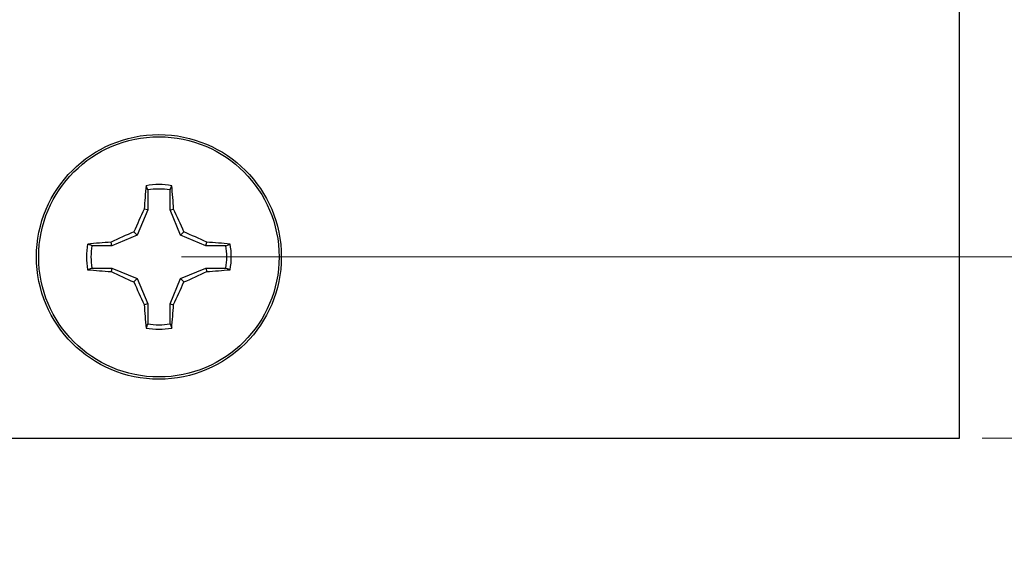
# Model space of a CAD drawing. Units: inches. Extents: x 0.1 to 16.9, y 0.1 to 10.9.
# Drawn here: x 11.3 to 13.5, y 5.6 to 6.7 of the extents above; entities that cross this region are included whole.
import ezdxf

# ---------------------------------------------------------------- set-up
doc = ezdxf.new("R2010")
doc.units = ezdxf.units.IN
doc.header["$MEASUREMENT"] = 0
doc.styles.add('SLDTEXTSTYLE0', font='TXT', dxfattribs={"width": 0.75})
doc.dimstyles.new('SLDDIMSTYLE1', dxfattribs={"dimtxt": 0.125, "dimasz": 0.13, "dimexe": 0, "dimexo": 0.0625, "dimgap": 0.03125, "dimtad": 0, "dimtih": 1, "dimtoh": 1, "dimlfac": 0.5, "dimrnd": 1e-09, "dimzin": 4, "dimdsep": 46, "dimtxsty": 'SLDTEXTSTYLE0', "dimsah": 1, "dimcen": 0.09, "dimadec": 0, "dimazin": 1, "dimtfac": 1, "dimtmove": 0, "dimatfit": 0, "dimfxl": 0, "dimfrac": 2, "dimtolj": 1, "dimtzin": 12, "dimarcsym": 0})
doc.dimstyles.new('SLDDIMSTYLE2', dxfattribs={"dimtxt": 0.125, "dimasz": 0.13, "dimexe": 0, "dimexo": 0.0625, "dimgap": 0.03125, "dimtad": 0, "dimtih": 1, "dimtoh": 1, "dimlfac": 0.5, "dimrnd": 1e-09, "dimzin": 4, "dimdsep": 46, "dimtxsty": 'SLDTEXTSTYLE0', "dimsah": 1, "dimcen": 0.09, "dimadec": 0, "dimazin": 1, "dimtfac": 1, "dimtofl": 0, "dimtmove": 0, "dimatfit": 3, "dimfxl": 0, "dimfrac": 2, "dimtolj": 1, "dimtzin": 12, "dimarcsym": 0})

# ---------------------------------------------------------------- blocks, each defined once
blk = doc.blocks.new('_D_3')
at = {"color": 7, "linetype": 'Continuous', "lineweight": 18}
for p, q in [((11.6412, 8.8025), (13.7903, 8.8025)), ((13.6653, 8.8025), (13.6653, 7.7067)), ((13.6653, 6.2025), (13.6653, 7.5082)), ((11.6412, 6.2025), (13.7903, 6.2025))]:
    blk.add_line(p, q, dxfattribs=at)
for points in [[(13.6653, 8.8025), (13.6453, 8.6725), (13.6853, 8.6725)], [(13.6653, 6.2025), (13.6853, 6.3325), (13.6453, 6.3325)]]:
    blk.add_solid(points, dxfattribs=at)
at = {"color": 7, "linetype": 'Continuous', "lineweight": 18, "insert": (13.5036, 7.6694), "char_height": 0.125, "attachment_point": 1, "style": 'SLDTEXTSTYLE0'}
blk.add_mtext('1.30', dxfattribs=at)
blk = doc.blocks.new('_D_4')
at = {"color": 7, "linetype": 'Continuous', "lineweight": 18}
for p, q in [((13.6653, 6.2025), (13.6653, 6.4525)), ((11.6412, 6.2025), (13.7903, 6.2025)), ((13.407, 5.8025), (13.7903, 5.8025)), ((13.6653, 5.8025), (13.6653, 5.5525))]:
    blk.add_line(p, q, dxfattribs=at)
for points in [[(13.6653, 6.2025), (13.6853, 6.3325), (13.6453, 6.3325)], [(13.6653, 5.8025), (13.6453, 5.6725), (13.6853, 5.6725)]]:
    blk.add_solid(points, dxfattribs=at)
at = {"color": 7, "linetype": 'Continuous', "lineweight": 18, "insert": (13.5498, 6.0722), "char_height": 0.125, "attachment_point": 1, "style": 'SLDTEXTSTYLE0'}
blk.add_mtext('.20', dxfattribs=at)
blk = doc.blocks.new('_D_5')
at = {"color": 7, "linetype": 'Continuous', "lineweight": 18}
for p, q in [((13.407, 9.2025), (14.2534, 9.2025)), ((14.1284, 9.2025), (14.1284, 7.7067)), ((14.1284, 5.8025), (14.1284, 7.5082)), ((13.407, 5.8025), (14.2534, 5.8025))]:
    blk.add_line(p, q, dxfattribs=at)
for points in [[(14.1284, 9.2025), (14.1084, 9.0725), (14.1484, 9.0725)], [(14.1284, 5.8025), (14.1484, 5.9325), (14.1084, 5.9325)]]:
    blk.add_solid(points, dxfattribs=at)
at = {"color": 7, "linetype": 'Continuous', "lineweight": 18, "insert": (13.9667, 7.6694), "char_height": 0.125, "attachment_point": 1, "style": 'SLDTEXTSTYLE0'}
blk.add_mtext('1.70', dxfattribs=at)

msp = doc.modelspace()

# ---------------------------------------------------------------- linework, layer by layer
at = {"color": 7, "linetype": 'Continuous', "lineweight": 25}
for p, q in [((13.357, 5.8025), (13.357, 9.2025)), ((11.5666, 6.3503), (11.5629, 6.3596)), ((11.5666, 6.3503), (11.5666, 6.3064)), ((11.6158, 6.3064), (11.6158, 6.3503)), ((11.5666, 6.3064), (11.5434, 6.2503)), ((11.5666, 6.3064), (11.5587, 6.308)), ((11.6158, 6.3064), (11.6237, 6.308)), ((11.639, 6.2503), (11.6158, 6.3064)), ((11.5434, 6.2503), (11.536, 6.2577)), ((11.639, 6.2503), (11.6464, 6.2577)), ((11.4873, 6.2271), (11.4857, 6.235)), ((11.5434, 6.2503), (11.4873, 6.2271)), ((11.6951, 6.2271), (11.639, 6.2503)), ((11.6951, 6.2271), (11.6967, 6.235)), ((11.4873, 6.2271), (11.4434, 6.2271)), ((11.739, 6.2271), (11.6951, 6.2271)), ((11.739, 6.2271), (11.7484, 6.2308)), ((11.4434, 6.1779), (11.4341, 6.1742)), ((11.4434, 6.1779), (11.4873, 6.1779)), ((11.4873, 6.1779), (11.4857, 6.17)), ((11.4873, 6.1779), (11.5434, 6.1547)), ((11.639, 6.1547), (11.6951, 6.1779)), ((11.6951, 6.1779), (11.6967, 6.17)), ((11.6951, 6.1779), (11.739, 6.1779)), ((11.5434, 6.1547), (11.536, 6.1473)), ((11.5434, 6.1547), (11.5666, 6.0986)), ((11.6158, 6.0986), (11.639, 6.1547)), ((11.639, 6.1547), (11.6464, 6.1473)), ((11.5666, 6.0986), (11.5587, 6.097)), ((11.5666, 6.0986), (11.5666, 6.0547)), ((11.6158, 6.0986), (11.6237, 6.097)), ((11.6158, 6.0547), (11.6158, 6.0986)), ((11.6158, 6.0547), (11.6195, 6.0454)), ((7.857, 5.8025), (13.357, 5.8025))]:
    msp.add_line(p, q, dxfattribs=at)
for radius in [0.27, 0.2651]:
    msp.add_circle((11.5912, 6.2025), radius, dxfattribs=at)
for centre, radius, start, end in [((12.9124, 6.225), 1.3562, 174.3033, 176.493), ((11.5912, 6.2025), 0.1597, 79.7863, 100.2137), ((11.5912, 6.2025), 0.1498, 80.552, 99.448), ((10.2615, 6.2243), 1.3648, 3.5139, 5.6898), ((13.1219, 5.5698), 1.7286, 154.7223, 156.5509), ((10.069, 5.5738), 1.7193, 23.4397, 25.2782), ((12.2209, 4.6783), 1.7216, 113.4447, 115.2807), ((10.9652, 4.6863), 1.7127, 64.7166, 66.5621), ((11.5689, 4.8788), 1.3587, 93.5074, 95.6933), ((11.6136, 4.8794), 1.3581, 84.306, 86.4925), ((11.5912, 6.2025), 0.1597, 169.7863, 190.2137), ((11.5912, 6.2025), 0.1498, 170.552, 189.448), ((11.5912, 6.2025), 0.1498, 350.552, 9.448), ((11.5912, 6.2025), 0.1597, 349.7863, 10.2137), ((11.5691, 7.5291), 1.3616, 264.3091, 266.4902), ((12.2224, 7.73), 1.7252, 244.7213, 246.5534), ((10.9637, 7.722), 1.7164, 293.4398, 295.2815), ((11.6134, 7.5285), 1.361, 273.5098, 275.6917), ((13.1234, 6.8359), 1.7303, 203.45, 205.2768), ((10.0675, 6.8319), 1.7209, 334.7227, 336.5594), ((12.9123, 6.18), 1.3561, 183.507, 185.6969), ((10.2616, 6.1807), 1.3646, 354.31, 356.4861), ((11.5912, 6.2025), 0.1597, 259.7863, 280.2137), ((11.5912, 6.2025), 0.1498, 260.552, 279.448)]:
    msp.add_arc(centre, radius, start, end, dxfattribs=at)
for points, knots in [([(11.6158, 6.3503), (11.6165, 6.352), (11.6177, 6.3551), (11.619, 6.3582), (11.6195, 6.3596)], [0, 0, 0, 0, 0.531393, 1, 1, 1, 1]), ([(11.4434, 6.2271), (11.4418, 6.2278), (11.4386, 6.229), (11.4355, 6.2302), (11.4341, 6.2308)], [0, 0, 0, 0, 0.531384, 1, 1, 1, 1]), ([(11.739, 6.1779), (11.7407, 6.1772), (11.7438, 6.176), (11.7469, 6.1748), (11.7484, 6.1742)], [0, 0, 0, 0, 0.53143, 1, 1, 1, 1]), ([(11.5666, 6.0547), (11.566, 6.053), (11.5647, 6.0499), (11.5635, 6.0468), (11.5629, 6.0454)], [0, 0, 0, 0, 0.531388, 1, 1, 1, 1])]:
    msp.add_open_spline(points, degree=3, knots=knots, dxfattribs=at)

# ---------------------------------------------------------------- dimensions: what is measured, and where the dimension line sits
at = {"color": 7, "linetype": 'Continuous', "lineweight": 18}
for base, p1, p2, dimstyle, picture, middle in [((14.1284, 9.2025), (13.357, 5.8025), (13.357, 9.2025), 'SLDDIMSTYLE2', '_D_5', (14.1284, 7.6074)), ((13.6653, 6.2025), (11.5912, 8.8025), (11.5912, 6.2025), 'SLDDIMSTYLE2', '_D_3', (13.6653, 7.6074)), ((13.6653, 5.8025), (11.5912, 6.2025), (13.357, 5.8025), 'SLDDIMSTYLE1', '_D_4', (13.6653, 6.0103))]:
    dim = msp.add_linear_dim(base=base, p1=p1, p2=p2, angle=90, dimstyle=dimstyle, dxfattribs=at)
    dim.commit()
    dim.dimension.update_dxf_attribs({"geometry": picture, "text_midpoint": middle, "dimtype": 160})

doc.saveas('drawing.dxf')
